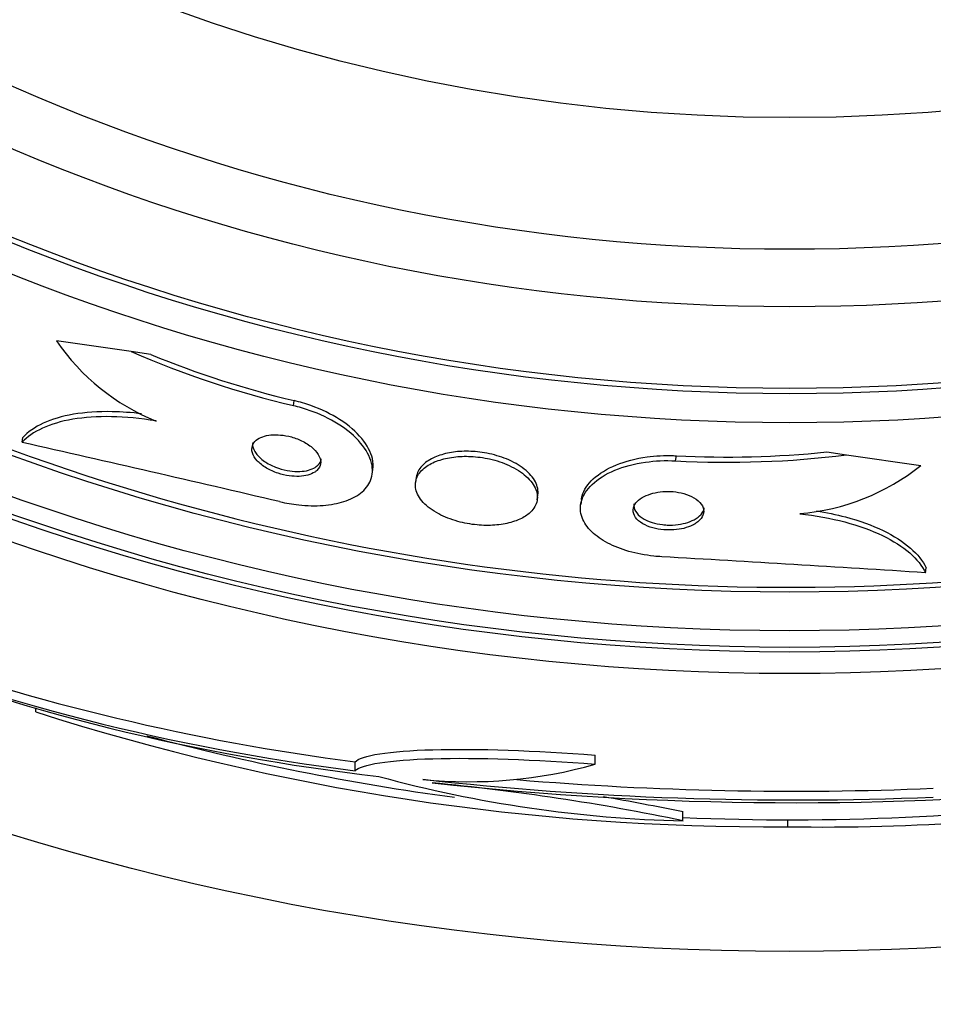
# Model space of a CAD drawing. Units: millimetres. Extents: x 0 to 744, y 0 to 1164.
# Drawn here: x 401 to 411, y 429 to 440 of the extents above; entities that cross this region are included whole.
import ezdxf
from ezdxf import colors
from ezdxf.entities.mleader import LeaderData, LeaderLine
from ezdxf.math import Vec2, Vec3

# ---------------------------------------------------------------- set-up
doc = ezdxf.new("R2010")
doc.units = ezdxf.units.MM
doc.layers.add('DV3_Défaut', color=7, linetype='Continuous')
doc.layers.add('Défaut', color=7, linetype='Continuous')

# ---------------------------------------------------------------- blocks, each defined once
blk = doc.blocks.new('_DOT')
at = {"color": 0}
blk.add_line((0, 0), (-1, 0), dxfattribs=at)
at = {"color": 0, "const_width": 0.333}
blk.add_lwpolyline([(-0.1665, 0, 1), (0.1665, 0, 1)], format="xyb", close=True, dxfattribs=at)
blk = doc.blocks.new('SE2')
at = {"layer": 'DV3_Défaut', "color": 7, "linetype": 'Continuous'}
for p, q in [((402.141, 436.571), (401.289, 436.694)), ((402.366, 436.539), (402.141, 436.571)), ((403.99, 435.955), (403.999, 436.013)), ((400.898, 435.538), (400.906, 435.594)), ((408.345, 435.327), (408.354, 435.385)), ((410.068, 435.428), (410.294, 435.395)), ((410.294, 435.395), (411.138, 435.273)), ((404.888, 435.174), (404.896, 435.23)), ((405.39, 435.139), (405.382, 435.082)), ((406.767, 434.882), (406.775, 434.939)), ((407.272, 434.888), (407.263, 434.831)), ((411.192, 434.052), (411.201, 434.108)), ((401.055, 432.466), (401.055, 432.513)), ((407.428, 431.871), (407.428, 431.974)), ((404.693, 431.795), (404.693, 431.897)), ((408.429, 431.226), (408.429, 431.327)), ((409.619, 431.237), (409.619, 431.158))]:
    blk.add_line(p, q, dxfattribs=at)
for radius in [30, 26.834, 26.588, 26.535, 26.346, 25.906, 23.976, 23.645, 23.585, 22.655, 22, 20.5]:
    blk.add_circle((409.644, 459.737), radius, dxfattribs=at)
for centre, radius, start, end in [((403.373, 438.122), 2.526, 214.4173, 247.938), ((406.557, 446.749), 11.094, 246.5439, 256.6247), ((406.561, 446.778), 11.066, 247.7212, 256.611), ((409.644, 459.737), 25.851, 245.9847, 277.58), ((302.801, 2.555), 443.956, 76.84583, 77.23451), ((408.934, 446.406), 11.095, 266.9575, 277.0375), ((408.938, 446.436), 11.066, 266.971, 275.8604), ((409.541, 437.281), 2.565, 274.8736, 308.5032), ((382.91, -9.009), 443.963, 86.34749, 86.73599), ((407.827, 456.723), 25.124, 248.599, 262.8342), ((407.706, 455.794), 24.218, 248.7404, 263.5004), ((408.052, 457.866), 26.185, 250.553, 262.6279), ((409.415, 458.507), 27.349, 252.2011, 270.4281), ((409.644, 459.737), 28.5, 255.1096, 262.2973), ((405.997, 436.899), 5.228, 264.1672, 285.8888), ((408.755, 445.573), 14.351, 254.6847, 268.7003), ((409.698, 469.556), 38.093, 263.6215, 272.3824), ((409.698, 469.52), 37.957, 265.2186, 272.391), ((409.692, 469.058), 37.626, 263.709, 275.6465), ((402.997, 404.993), 26.79, 78.3006, 84.4908), ((402.996, 405.18), 26.705, 78.2602, 80.2396), ((409.644, 459.737), 28.5, 267.5572, 277.7578), ((410.025, 455.485), 24.33, 269.0445, 279.1759)]:
    blk.add_arc(centre, radius, start, end, dxfattribs=at)
for points, knots in [([(403.833, 434.862), (403.905, 434.845), (403.978, 434.833), (404.05, 434.825), (404.146, 434.815), (404.241, 434.813), (404.327, 434.819), (404.414, 434.826), (404.495, 434.841), (404.564, 434.863), (404.639, 434.887), (404.703, 434.919), (404.753, 434.957), (404.808, 434.999), (404.847, 435.049), (404.869, 435.104), (404.894, 435.165), (404.897, 435.232), (404.88, 435.302), (404.862, 435.376), (404.82, 435.454), (404.755, 435.53), (404.692, 435.605), (404.604, 435.68), (404.498, 435.746), (404.404, 435.806), (404.291, 435.86), (404.171, 435.902), (404.113, 435.923), (404.052, 435.941), (403.99, 435.955)], [0, 0, 0, 0, 0.065933, 0.065933, 0.065933, 0.154083, 0.154083, 0.154083, 0.243302, 0.243302, 0.243302, 0.33982, 0.33982, 0.33982, 0.447963, 0.447963, 0.447963, 0.569064, 0.569064, 0.569064, 0.699217, 0.699217, 0.699217, 0.828143, 0.828143, 0.828143, 0.943868, 0.943868, 0.943868, 1, 1, 1, 1]), ([(404.896, 435.229), (404.902, 435.269), (404.9, 435.31), (404.89, 435.352), (404.873, 435.426), (404.832, 435.505), (404.769, 435.581), (404.707, 435.656), (404.62, 435.732), (404.515, 435.799), (404.421, 435.859), (404.308, 435.914), (404.189, 435.957), (404.127, 435.979), (404.063, 435.998), (403.999, 436.013)], [0, 0, 0, 0, 0.144427, 0.144427, 0.144427, 0.400528, 0.400528, 0.400528, 0.654928, 0.654928, 0.654928, 0.883759, 0.883759, 0.883759, 1, 1, 1, 1]), ([(402.424, 435.781), (402.247, 435.811), (402.079, 435.827), (401.757, 435.833), (401.608, 435.823), (401.343, 435.778), (401.227, 435.743), (401.034, 435.654), (400.955, 435.6), (400.898, 435.538)], [0, 0, 0, 0, 0.25, 0.25, 0.5, 0.5, 0.75, 0.75, 1, 1, 1, 1]), ([(402.259, 435.863), (402.144, 435.877), (402.033, 435.885), (401.765, 435.89), (401.616, 435.88), (401.351, 435.835), (401.235, 435.8), (401.042, 435.711), (400.963, 435.656), (400.906, 435.594)], [0, 0, 0, 0, 0.1820253, 0.1820253, 0.4546835, 0.4546835, 0.7273418, 0.7273418, 1, 1, 1, 1]), ([(404.258, 435.218), (404.281, 435.24), (404.294, 435.265), (404.299, 435.292), (404.303, 435.318), (404.299, 435.347), (404.285, 435.377), (404.272, 435.407), (404.248, 435.439), (404.215, 435.468), (404.185, 435.496), (404.145, 435.524), (404.099, 435.547), (404.059, 435.568), (404.014, 435.586), (403.967, 435.599), (403.926, 435.61), (403.883, 435.618), (403.843, 435.621), (403.805, 435.625), (403.768, 435.625), (403.734, 435.622), (403.699, 435.618), (403.668, 435.611), (403.641, 435.602), (403.611, 435.592), (403.586, 435.578), (403.567, 435.562), (403.545, 435.544), (403.531, 435.523), (403.523, 435.5), (403.514, 435.475), (403.514, 435.447), (403.522, 435.419), (403.531, 435.389), (403.55, 435.358), (403.577, 435.328), (403.604, 435.299), (403.641, 435.27), (403.684, 435.245), (403.722, 435.222), (403.767, 435.202), (403.815, 435.186), (403.856, 435.173), (403.9, 435.162), (403.942, 435.156), (403.981, 435.151), (404.02, 435.149), (404.056, 435.15), (404.091, 435.152), (404.124, 435.157), (404.153, 435.165), (404.185, 435.173), (404.211, 435.185), (404.233, 435.199), (404.242, 435.205), (404.251, 435.211), (404.258, 435.218)], [0, 0, 0, 0, 0.063031, 0.063031, 0.063031, 0.125893, 0.125893, 0.125893, 0.191562, 0.191562, 0.191562, 0.254201, 0.254201, 0.254201, 0.308939, 0.308939, 0.308939, 0.356087, 0.356087, 0.356087, 0.399792, 0.399792, 0.399792, 0.444366, 0.444366, 0.444366, 0.493051, 0.493051, 0.493051, 0.547947, 0.547947, 0.547947, 0.609378, 0.609378, 0.609378, 0.674748, 0.674748, 0.674748, 0.738482, 0.738482, 0.738482, 0.795156, 0.795156, 0.795156, 0.843878, 0.843878, 0.843878, 0.888125, 0.888125, 0.888125, 0.932198, 0.932198, 0.932198, 0.979504, 0.979504, 0.979504, 1, 1, 1, 1]), ([(403.526, 435.535), (403.524, 435.523), (403.524, 435.511), (403.525, 435.499), (403.529, 435.47), (403.543, 435.439), (403.565, 435.409), (403.588, 435.379), (403.62, 435.349), (403.66, 435.321), (403.696, 435.297), (403.74, 435.273), (403.787, 435.255), (403.828, 435.239), (403.873, 435.226), (403.918, 435.218), (403.957, 435.21), (403.997, 435.206), (404.035, 435.206), (404.071, 435.206), (404.106, 435.209), (404.137, 435.215), (404.169, 435.222), (404.198, 435.232), (404.222, 435.244), (404.232, 435.249), (404.241, 435.255), (404.249, 435.261)], [0, 0, 0, 0, 0.063235, 0.063235, 0.063235, 0.21768, 0.21768, 0.21768, 0.372241, 0.372241, 0.372241, 0.512666, 0.512666, 0.512666, 0.633315, 0.633315, 0.633315, 0.740494, 0.740494, 0.740494, 0.844653, 0.844653, 0.844653, 0.954594, 0.954594, 0.954594, 1, 1, 1, 1]), ([(406.675, 434.727), (406.719, 434.765), (406.749, 434.81), (406.762, 434.856), (406.775, 434.902), (406.771, 434.952), (406.752, 435.002), (406.732, 435.053), (406.694, 435.104), (406.64, 435.152), (406.59, 435.197), (406.524, 435.239), (406.448, 435.274), (406.381, 435.305), (406.305, 435.331), (406.226, 435.349), (406.156, 435.364), (406.083, 435.374), (406.012, 435.377), (405.944, 435.381), (405.878, 435.378), (405.816, 435.37), (405.752, 435.362), (405.693, 435.348), (405.641, 435.33), (405.583, 435.31), (405.534, 435.284), (405.495, 435.255), (405.451, 435.222), (405.419, 435.184), (405.4, 435.144), (405.38, 435.1), (405.374, 435.052), (405.385, 435.003), (405.396, 434.953), (405.425, 434.901), (405.47, 434.852), (405.513, 434.806), (405.573, 434.761), (405.645, 434.722), (405.709, 434.689), (405.784, 434.659), (405.864, 434.637), (405.933, 434.618), (406.008, 434.604), (406.082, 434.597), (406.15, 434.59), (406.219, 434.59), (406.284, 434.594), (406.349, 434.599), (406.411, 434.61), (406.466, 434.625), (406.525, 434.641), (406.578, 434.663), (406.621, 434.689), (406.641, 434.701), (406.659, 434.714), (406.675, 434.727)], [0, 0, 0, 0, 0.063822, 0.063822, 0.063822, 0.127544, 0.127544, 0.127544, 0.192694, 0.192694, 0.192694, 0.253366, 0.253366, 0.253366, 0.305878, 0.305878, 0.305878, 0.35182, 0.35182, 0.35182, 0.395573, 0.395573, 0.395573, 0.441155, 0.441155, 0.441155, 0.491486, 0.491486, 0.491486, 0.548228, 0.548228, 0.548228, 0.610951, 0.610951, 0.610951, 0.67615, 0.67615, 0.67615, 0.738031, 0.738031, 0.738031, 0.792335, 0.792335, 0.792335, 0.839638, 0.839638, 0.839638, 0.883772, 0.883772, 0.883772, 0.928697, 0.928697, 0.928697, 0.977454, 0.977454, 0.977454, 1, 1, 1, 1]), ([(406.775, 434.939), (406.782, 434.986), (406.773, 435.037), (406.747, 435.086), (406.721, 435.137), (406.678, 435.188), (406.619, 435.234), (406.564, 435.277), (406.495, 435.317), (406.417, 435.349), (406.349, 435.376), (406.272, 435.399), (406.194, 435.414), (406.125, 435.427), (406.053, 435.435), (405.984, 435.436), (405.917, 435.437), (405.851, 435.433), (405.791, 435.423), (405.728, 435.413), (405.67, 435.396), (405.62, 435.376), (405.565, 435.354), (405.518, 435.326), (405.482, 435.295), (405.441, 435.26), (405.413, 435.219), (405.399, 435.177), (405.395, 435.165), (405.392, 435.152), (405.39, 435.139)], [0, 0, 0, 0, 0.126945, 0.126945, 0.126945, 0.256477, 0.256477, 0.256477, 0.375071, 0.375071, 0.375071, 0.477094, 0.477094, 0.477094, 0.567346, 0.567346, 0.567346, 0.654806, 0.654806, 0.654806, 0.747143, 0.747143, 0.747143, 0.849812, 0.849812, 0.849812, 0.965557, 0.965557, 0.965557, 1, 1, 1, 1]), ([(407.272, 434.887), (407.274, 434.901), (407.276, 434.915), (407.28, 434.928), (407.3, 434.996), (407.343, 435.062), (407.407, 435.121), (407.473, 435.182), (407.562, 435.237), (407.67, 435.281), (407.771, 435.322), (407.891, 435.354), (408.019, 435.372), (408.115, 435.385), (408.218, 435.39), (408.319, 435.387), (408.331, 435.386), (408.342, 435.386), (408.354, 435.385)], [0, 0, 0, 0, 0.050402, 0.050402, 0.050402, 0.301635, 0.301635, 0.301635, 0.560085, 0.560085, 0.560085, 0.801261, 0.801261, 0.801261, 0.980242, 0.980242, 0.980242, 1, 1, 1, 1]), ([(404.249, 435.261), (404.275, 435.28), (404.293, 435.303), (404.302, 435.328), (404.304, 435.335), (404.306, 435.343), (404.307, 435.351)], [0, 0, 0, 0, 0.774483, 0.774483, 0.774483, 1, 1, 1, 1]), ([(408.188, 434.234), (408.157, 434.236), (408.127, 434.238), (408.097, 434.241), (407.998, 434.252), (407.9, 434.271), (407.811, 434.296), (407.724, 434.321), (407.642, 434.353), (407.573, 434.39), (407.5, 434.428), (407.438, 434.472), (407.39, 434.518), (407.337, 434.57), (407.3, 434.625), (407.28, 434.68), (407.257, 434.742), (407.254, 434.806), (407.271, 434.867), (407.289, 434.934), (407.331, 435), (407.394, 435.059), (407.458, 435.12), (407.547, 435.176), (407.654, 435.22), (407.754, 435.262), (407.873, 435.294), (408.001, 435.312), (408.11, 435.328), (408.229, 435.333), (408.345, 435.327)], [0, 0, 0, 0, 0.026987, 0.026987, 0.026987, 0.11593, 0.11593, 0.11593, 0.203849, 0.203849, 0.203849, 0.29656, 0.29656, 0.29656, 0.399295, 0.399295, 0.399295, 0.514907, 0.514907, 0.514907, 0.64206, 0.64206, 0.64206, 0.77312, 0.77312, 0.77312, 0.895756, 0.895756, 0.895756, 1, 1, 1, 1]), ([(408.576, 434.616), (408.608, 434.638), (408.633, 434.662), (408.648, 434.689), (408.662, 434.715), (408.668, 434.743), (408.664, 434.771), (408.66, 434.799), (408.645, 434.828), (408.621, 434.854), (408.598, 434.879), (408.565, 434.902), (408.526, 434.922), (408.491, 434.938), (408.45, 434.952), (408.407, 434.962), (408.368, 434.971), (408.327, 434.976), (408.286, 434.978), (408.247, 434.979), (408.207, 434.978), (408.17, 434.973), (408.132, 434.969), (408.094, 434.961), (408.061, 434.951), (408.025, 434.939), (407.992, 434.925), (407.964, 434.909), (407.934, 434.89), (407.909, 434.869), (407.892, 434.847), (407.873, 434.822), (407.862, 434.795), (407.861, 434.768), (407.86, 434.739), (407.869, 434.71), (407.889, 434.683), (407.907, 434.657), (407.935, 434.632), (407.972, 434.611), (408.004, 434.592), (408.044, 434.575), (408.087, 434.563), (408.125, 434.553), (408.167, 434.546), (408.209, 434.542), (408.248, 434.539), (408.288, 434.538), (408.326, 434.541), (408.366, 434.544), (408.403, 434.55), (408.438, 434.558), (408.475, 434.568), (408.51, 434.58), (408.539, 434.595), (408.552, 434.601), (408.565, 434.609), (408.576, 434.616)], [0, 0, 0, 0, 0.064266, 0.064266, 0.064266, 0.128442, 0.128442, 0.128442, 0.193881, 0.193881, 0.193881, 0.25445, 0.25445, 0.25445, 0.306601, 0.306601, 0.306601, 0.352208, 0.352208, 0.352208, 0.395771, 0.395771, 0.395771, 0.441303, 0.441303, 0.441303, 0.491716, 0.491716, 0.491716, 0.548677, 0.548677, 0.548677, 0.611741, 0.611741, 0.611741, 0.677296, 0.677296, 0.677296, 0.739323, 0.739323, 0.739323, 0.793422, 0.793422, 0.793422, 0.840321, 0.840321, 0.840321, 0.884096, 0.884096, 0.884096, 0.928841, 0.928841, 0.928841, 0.977653, 0.977653, 0.977653, 1, 1, 1, 1]), ([(407.87, 434.837), (407.866, 434.809), (407.872, 434.78), (407.888, 434.753), (407.903, 434.726), (407.929, 434.7), (407.964, 434.677), (407.994, 434.657), (408.033, 434.639), (408.076, 434.626), (408.113, 434.614), (408.155, 434.605), (408.197, 434.6), (408.214, 434.598), (408.23, 434.597), (408.247, 434.596)], [0, 0, 0, 0, 0.258734, 0.258734, 0.258734, 0.511797, 0.511797, 0.511797, 0.734544, 0.734544, 0.734544, 0.926435, 0.926435, 0.926435, 1, 1, 1, 1]), ([(408.247, 434.596), (408.289, 434.594), (408.333, 434.596), (408.373, 434.601), (408.413, 434.606), (408.45, 434.615), (408.484, 434.626), (408.52, 434.638), (408.552, 434.652), (408.579, 434.669), (408.609, 434.688), (408.632, 434.71), (408.648, 434.733), (408.661, 434.752), (408.669, 434.772), (408.672, 434.793)], [0, 0, 0, 0, 0.18945, 0.18945, 0.18945, 0.377941, 0.377941, 0.377941, 0.580913, 0.580913, 0.580913, 0.810165, 0.810165, 0.810165, 1, 1, 1, 1]), ([(409.759, 434.725), (409.941, 434.705), (410.112, 434.673), (410.432, 434.589), (410.576, 434.536), (410.825, 434.416), (410.93, 434.349), (411.094, 434.206), (411.154, 434.13), (411.192, 434.052)], [0, 0, 0, 0, 0.25, 0.25, 0.5, 0.5, 0.75, 0.75, 1, 1, 1, 1]), ([(409.95, 434.758), (410.065, 434.739), (410.175, 434.716), (410.441, 434.646), (410.584, 434.593), (410.833, 434.473), (410.938, 434.405), (411.102, 434.263), (411.163, 434.186), (411.201, 434.108)], [0, 0, 0, 0, 0.1799956, 0.1799956, 0.4533304, 0.4533304, 0.7266652, 0.7266652, 1, 1, 1, 1]), ([(404.693, 431.897), (404.758, 431.972), (405.079, 432.022), (406.08, 432.05), (406.748, 432.028), (407.428, 431.974)], [0, 0, 0, 0, 0.5, 0.5, 1, 1, 1, 1]), ([(404.693, 431.795), (404.758, 431.869), (405.079, 431.919), (406.08, 431.948), (406.748, 431.925), (407.428, 431.871)], [0, 0, 0, 0, 0.5, 0.5, 1, 1, 1, 1])]:
    blk.add_open_spline(points, degree=3, knots=knots, dxfattribs=at)

msp = doc.modelspace()

# ---------------------------------------------------------------- block references
at = {"layer": 'Défaut'}
msp.add_blockref('SE2', (0, 0), dxfattribs=at)

# ---------------------------------------------------------------- leaders
at = {"layer": 'Défaut', "color": 7, "linetype": 'Continuous'}
ml = msp.add_multileader_mtext('Standard', dxfattribs=at)
ml.set_content('{\\pxsm0.9;\\fSolid Edge ISO|b1||i0||c0|p34;\\W1.;18/04/2024\\P}', color=256)
ml.set_leader_properties()
ml.set_arrow_properties(name='DOT')
ml.build(insert=Vec2(0, 0))
ml.multileader.update_dxf_attribs({"leader_type": 0, "dogleg_length": 0, "arrow_head_size": 12})
ctx = ml.context
ctx.base_point, ctx.char_height, ctx.arrow_head_size = Vec3(656.602, 1157.093), 12, 12
notes = []
notes.append((ctx, [(0, (0, 0, 0), (0, 0), (1, 0), 1, [])]))
ctx.mtext.insert = Vec3(658.602, 1163.093)
for ctx, leaders in notes:
    for number, flags, end, landing, length, lines in leaders:
        leader = LeaderData()
        leader.index, (leader.has_last_leader_line, leader.has_dogleg_vector, leader.attachment_direction) = number, flags
        leader.last_leader_point, leader.dogleg_vector, leader.dogleg_length = Vec3(end), Vec3(landing), length
        for number, points, colour, breaks in lines:
            line = LeaderLine()
            line.index, line.vertices, line.color, line.breaks = number, Vec3.list(points), colors.encode_raw_color(colour), breaks
            leader.lines.append(line)
        ctx.leaders.append(leader)

doc.saveas('drawing.dxf')
